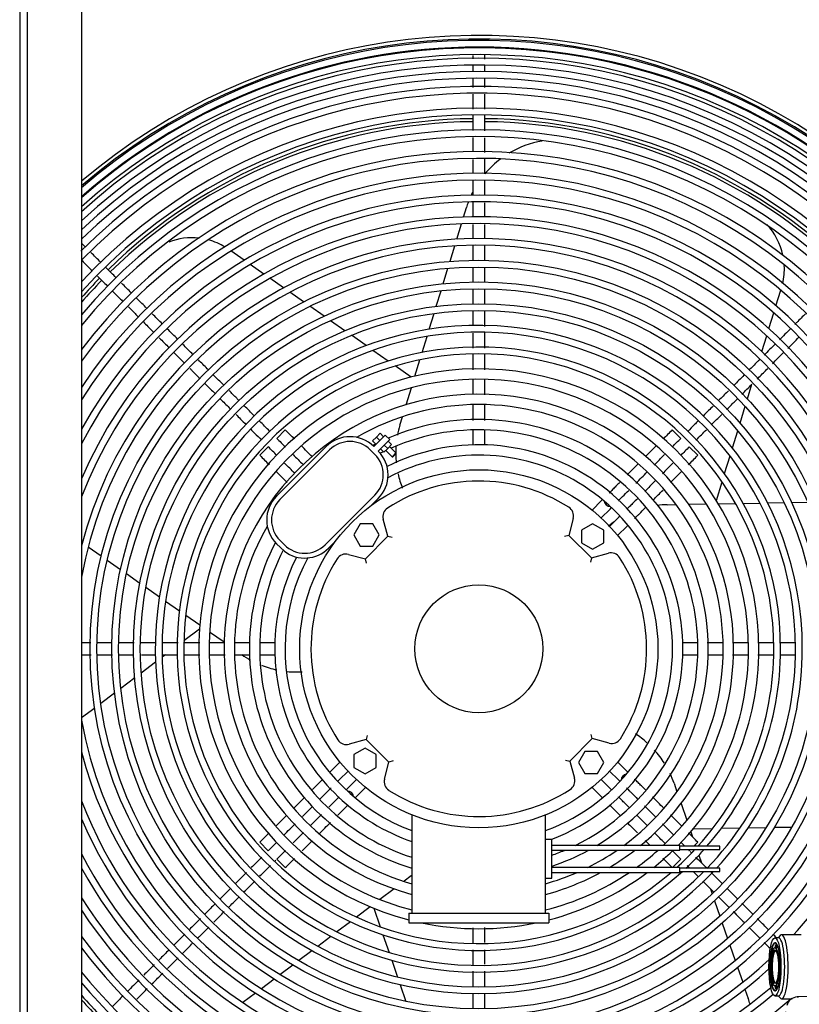
# Model space of a CAD drawing. Units: inches. Extents: x 158 to 364, y 68 to 176.
# Drawn here: x 225 to 237, y 103 to 119 of the extents above; entities that cross this region are included whole.
import ezdxf

# ---------------------------------------------------------------- set-up
doc = ezdxf.new("R2010")
doc.units = ezdxf.units.IN
doc.header["$MEASUREMENT"] = 0
for name, color, linetype in [('0251098000', 7, 'Continuous'), ('0712379', 7, 'Continuous'), ('0712381', 7, 'Continuous'), ('0712386', 7, 'Continuous'), ('1H28903001', 7, 'Continuous'), ('1H76271001_01', 7, 'Continuous'), ('1H76271001_05', 7, 'Continuous'), ('3000038', 7, 'Continuous')]:
    doc.layers.add(name, color=color, linetype=linetype)

msp = doc.modelspace()

# ---------------------------------------------------------------- linework, layer by layer
at = {"layer": '0251098000', "color": 7, "linetype": 'Continuous'}
for p, q in [((232.138, 115.653), (232.184, 115.803)), ((232.033, 115.308), (232.106, 115.546)), ((228.707, 114.976), (228.498, 115.122)), ((231.927, 114.961), (232, 115.2)), ((229.013, 114.761), (228.802, 114.909)), ((231.82, 114.61), (231.893, 114.852)), ((229.322, 114.545), (229.109, 114.694)), ((231.711, 114.256), (231.786, 114.5)), ((237.024, 114.265), (237.099, 114.509)), ((229.636, 114.325), (229.42, 114.477)), ((229.955, 114.102), (229.735, 114.256)), ((230.28, 113.874), (230.055, 114.031)), ((231.602, 113.898), (231.677, 114.145)), ((236.915, 113.908), (236.99, 114.154)), ((230.613, 113.641), (230.383, 113.802)), ((231.49, 113.534), (231.567, 113.785)), ((236.804, 113.546), (236.88, 113.796)), ((230.958, 113.399), (230.719, 113.566)), ((231.377, 113.162), (231.455, 113.419)), ((236.765, 113.418), (236.77, 113.433)), ((231.317, 113.148), (231.068, 113.322)), ((231.24, 112.716), (231.322, 112.982)), ((236.579, 112.808), (236.648, 113.035)), ((236.462, 112.428), (236.543, 112.691)), ((231.142, 112.395), (231.183, 112.528)), ((236.343, 112.039), (236.426, 112.308)), ((236.22, 111.637), (236.306, 111.915)), ((236.092, 111.217), (236.181, 111.508)), ((235.322, 111.151), (235.462, 111.154)), ((235.658, 111.157), (235.935, 111.162)), ((236.124, 111.165), (236.392, 111.17)), ((236.513, 111.172), (236.775, 111.177)), ((236.894, 111.179), (237.152, 111.183)), ((237.268, 111.185), (237.524, 111.19)), ((226.172, 110.551), (226.161, 110.559)), ((226.47, 110.343), (226.265, 110.486)), ((226.77, 110.133), (226.563, 110.278)), ((227.073, 109.92), (226.864, 110.067)), ((227.38, 109.705), (227.169, 109.854)), ((227.692, 109.487), (227.477, 109.638)), ((228.011, 109.264), (227.791, 109.418)), ((228.006, 109.203), (227.763, 109.02)), ((228.393, 108.997), (228.165, 109.156)), ((227.474, 108.802), (227.423, 108.764)), ((227.32, 108.686), (227.095, 108.517)), ((226.995, 108.441), (226.776, 108.276)), ((226.677, 108.202), (226.463, 108.04)), ((226.367, 107.968), (226.161, 107.813)), ((235.431, 106.791), (235.476, 106.659)), ((235.54, 106.474), (235.631, 106.212)), ((235.692, 106.033), (235.72, 105.951)), ((235.732, 106.08), (236.036, 106.085)), ((236.171, 106.087), (236.461, 106.092)), ((236.591, 106.095), (236.872, 106.1)), ((236.998, 106.102), (237.272, 106.106)), ((235.762, 105.829), (235.771, 105.805)), ((235.819, 105.666), (235.86, 105.546)), ((231.318, 105.341), (231.207, 105.257)), ((231.05, 105.139), (230.828, 104.972)), ((236, 105.14), (236.027, 105.061)), ((236.065, 104.951), (236.148, 104.71)), ((230.678, 104.858), (230.463, 104.697)), ((230.734, 104.835), (230.833, 104.547)), ((230.367, 104.624), (230.157, 104.466)), ((236.185, 104.601), (236.267, 104.362)), ((230.063, 104.395), (229.857, 104.239)), ((230.877, 104.42), (230.972, 104.145)), ((229.764, 104.169), (229.56, 104.016)), ((236.305, 104.255), (236.386, 104.018)), ((231.014, 104.022), (231.106, 103.756)), ((229.468, 103.947), (229.266, 103.795)), ((236.423, 103.911), (236.504, 103.676)), ((229.175, 103.726), (228.976, 103.575)), ((231.146, 103.637), (231.236, 103.378)), ((236.54, 103.57), (236.591, 103.422)), ((228.885, 103.507), (228.687, 103.358))]:
    msp.add_line(p, q, dxfattribs=at)
for centre, radius, start, end in [((233.618, 115.364), 1.5, 99.6632, 120.9592), ((233.618, 115.364), 1.5, 126.7258, 139.9545), ((233.618, 115.364), 1.5, 153.0861, 155.1267), ((233.618, 115.364), 1.5, 159.766, 163), ((236.156, 114.846), 1, 12.1028, 43.5877), ((227.886, 114.329), 1, 83.4858, 111.1719), ((227.886, 114.329), 1, 58.7816, 74.713), ((236.156, 114.846), 1, 346.428, 2.7876), ((232.577, 111.957), 1.5, 163, 169.217), ((232.577, 111.957), 1.5, 176.0203, 185.7811), ((232.577, 111.957), 1.5, 192.4734, 201.3258), ((235.349, 109.651), 1.5, 91, 97.0835), ((235.349, 109.651), 1.5, 124.7035, 129.1378), ((229.528, 110.033), 1.5, 235, 241.245), ((229.528, 110.033), 1.5, 248.409, 257.9996), ((229.528, 110.033), 1.5, 264.4539, 273.1656), ((234.013, 106.303), 1.5, 48.4956, 57.2006), ((234.013, 106.303), 1.5, 32.4013, 42.0551), ((234.013, 106.303), 1.5, 19, 25.2315), ((230.415, 106.539), 1.5, 307, 307.6555), ((235.173, 102.934), 1.5, 15.4401, 19)]:
    msp.add_arc(centre, radius, start, end, dxfattribs=at)
at = {"layer": '0712379', "color": 7, "linetype": 'Continuous'}
for p, q in [((225.317, 90.067), (225.317, 127.162)), ((226.161, 127.162), (226.161, 90.067))]:
    msp.add_line(p, q, dxfattribs=at)
at = {"layer": '0712381', "color": 7, "linetype": 'Continuous'}
msp.add_line((225.194, 127.162), (225.194, 89.998), dxfattribs=at)
at = {"layer": '0712386', "color": 7, "linetype": 'Continuous'}
for radius, start, end in [(8.296, 90.6544, 134.3565), (8.249, 90.658, 134.3511), (8.296, 45.652, 89.354), (8.249, 45.6557, 89.3511), (8.296, 135.6569, 138.5227), (8.249, 135.6579, 138.8949), (8.249, 221.1051, 224.3442), (8.296, 221.4773, 224.3502)]:
    msp.add_arc((232.377, 108.897), radius, start, end, dxfattribs=at)
at = {"layer": '1H28903001', "color": 7, "linetype": 'Continuous'}
for p, q in [((229.216, 112.189), (229.349, 112.322)), ((232.282, 112.322), (232.282, 112.088)), ((232.47, 112.088), (232.47, 112.322)), ((235.403, 112.322), (235.536, 112.189)), ((228.95, 111.924), (229.083, 112.057)), ((235.669, 112.057), (235.802, 111.924)), ((234.297, 111.216), (234.148, 111.067)), ((234.311, 111.23), (234.297, 111.216)), ((234.43, 111.083), (234.452, 111.105)), ((234.29, 110.943), (234.43, 111.083)), ((234.563, 110.95), (234.423, 110.81)), ((234.585, 110.972), (234.563, 110.95)), ((234.547, 110.668), (234.696, 110.817)), ((234.696, 110.817), (234.71, 110.831)), ((229.185, 108.99), (228.951, 108.99)), ((235.802, 108.99), (235.568, 108.99)), ((228.951, 108.802), (229.185, 108.802)), ((235.568, 108.802), (235.802, 108.802)), ((230.206, 107.125), (230.057, 106.976)), ((234.696, 106.976), (234.547, 107.125)), ((230.057, 106.976), (230.043, 106.962)), ((230.19, 106.843), (230.33, 106.983)), ((234.423, 106.983), (234.563, 106.843)), ((234.71, 106.962), (234.696, 106.976)), ((230.168, 106.821), (230.19, 106.843)), ((230.463, 106.85), (230.323, 106.71)), ((234.43, 106.71), (234.29, 106.85)), ((234.563, 106.843), (234.585, 106.821)), ((230.323, 106.71), (230.301, 106.688)), ((230.456, 106.577), (230.604, 106.726)), ((234.148, 106.726), (234.297, 106.577)), ((234.452, 106.688), (234.43, 106.71)), ((230.442, 106.563), (230.456, 106.577)), ((234.297, 106.577), (234.311, 106.563)), ((229.083, 105.736), (228.95, 105.869)), ((235.802, 105.869), (235.738, 105.805)), ((235.688, 105.755), (235.669, 105.736)), ((229.349, 105.471), (229.216, 105.603)), ((235.536, 105.603), (235.407, 105.474))]:
    msp.add_line(p, q, dxfattribs=at)
for radius in [6.081, 5.975, 5.741, 5.635, 5.401, 5.295]:
    msp.add_circle((232.376, 108.896), radius, dxfattribs=at)
for centre, radius, start, end in [((232.376, 108.896), 9.6, 3.228, 130.3454), ((232.376, 108.896), 9.544, 3.2469, 130.6316), ((232.376, 108.896), 9.523, 3.2542, 130.7417), ((232.376, 108.896), 9.417, 89.9807, 131.2996), ((232.376, 108.896), 9.405, 3.295, 131.3622), ((232.376, 108.896), 9.299, 3.3326, 131.9398), ((232.376, 108.896), 9.417, 44.9796, 89.9807), ((232.376, 108.896), 9.242, 3.2538, 132.2609), ((232.376, 108.896), 9.136, 0, 132.868), ((232.376, 108.896), 9.034, 0, 133.4714), ((232.376, 108.896), 8.928, 0, 134.1199), ((232.376, 108.896), 8.801, 0, 135), ((232.376, 108.896), 8.695, 0, 135.6184), ((232.376, 108.896), 8.461, 0, 137.2688), ((232.376, 108.896), 8.355, 0, 138.0616), ((232.376, 108.896), 8.121, 0, 139.9335), ((232.376, 108.896), 8.015, 0, 140.843), ((232.376, 108.896), 7.781, 0, 143.0098), ((232.376, 108.896), 7.675, 0, 144.0735), ((232.376, 108.896), 7.441, 0, 146.6403), ((232.376, 108.896), 7.335, 0, 147.9198), ((232.376, 108.896), 7.101, 0, 151.0718), ((232.376, 108.896), 6.995, 0, 152.6841), ((232.376, 108.896), 6.761, 0, 156.8153), ((232.376, 108.896), 6.655, 0, 159.0483), ((232.376, 108.896), 6.421, 0, 165.4469), ((232.376, 108.896), 6.315, 0, 169.7892), ((232.376, 108.896), 5.061, 0, 316.469), ((232.376, 108.896), 4.955, 0, 315.293), ((232.376, 108.896), 4.721, 0, 312.409), ((232.376, 108.896), 4.615, 0, 310.6833), ((232.376, 108.896), 4.381, 0, 255.5247), ((232.376, 108.896), 4.219, 0, 255.658), ((232.376, 108.896), 3.985, 0, 254.7961), ((232.376, 108.896), 3.823, 0, 120.0691), ((232.376, 108.896), 3.589, 0, 113.2828), ((232.376, 108.896), 3.427, 0, 113.5683), ((232.376, 108.896), 3.589, 116.7446, 117.5803), ((232.376, 108.896), 3.193, 0, 116.7225), ((232.376, 108.896), 3.427, 115.8489, 116.753), ((232.376, 108.896), 3.031, 0, 117.9687), ((234.431, 111.217), 0.094, 185.9785, 270.976), ((232.376, 108.896), 3.823, 149.9309, 254.1353), ((232.376, 108.896), 3.589, 152.4197, 253.0708), ((232.376, 108.896), 3.427, 153.2127, 252.2445), ((232.376, 108.896), 3.193, 153.2775, 250.8948), ((232.376, 108.896), 3.031, 152.0313, 249.8305), ((232.376, 108.896), 6.315, 190.2108, 0), ((232.376, 108.896), 3.031, 290.1695, 0), ((232.376, 108.896), 3.193, 290.7189, 0), ((232.376, 108.896), 3.427, 296.1078, 0), ((232.376, 108.896), 3.589, 300.9702, 0), ((232.376, 108.896), 3.823, 306.3943, 0), ((232.376, 108.896), 3.985, 309.4455, 0), ((232.376, 108.896), 4.219, 313.164, 0), ((232.376, 108.896), 4.381, 315.3779, 0), ((232.376, 108.896), 4.615, 317.9462, 0), ((232.376, 108.896), 4.721, 319.0964, 0), ((232.376, 108.896), 4.955, 316.0871, 0), ((232.376, 108.896), 5.061, 317.2414, 0), ((232.376, 108.896), 6.421, 194.5531, 334.8853), ((234.697, 106.842), 0.094, 95.9785, 180.976), ((230.321, 106.576), 0.094, 5.9785, 90.976), ((232.376, 108.896), 6.655, 200.9517, 313.0341), ((232.376, 108.896), 6.761, 203.1847, 312.1701), ((232.376, 108.896), 3.427, 289.52, 292.9835), ((232.376, 108.896), 3.589, 288.6057, 298.4705), ((232.376, 108.896), 3.823, 296.476, 304.3855), ((232.376, 108.896), 3.985, 300.8255, 307.6546), ((232.376, 108.896), 4.219, 305.7961, 311.6001), ((232.376, 108.896), 4.381, 308.6376, 313.7628), ((232.376, 108.896), 4.615, 312.1402, 317.1083), ((232.376, 108.896), 4.721, 313.2973, 318.2922), ((232.376, 108.896), 6.995, 207.3159, 310.7545), ((232.376, 108.896), 6.655, 317.7078, 330.8823), ((232.376, 108.896), 7.101, 208.9282, 310.4081), ((232.376, 108.896), 3.823, 285.8647, 293.7339), ((232.376, 108.896), 3.985, 285.2039, 298.5728), ((232.376, 108.896), 4.219, 284.342, 303.9524), ((232.376, 108.896), 4.381, 284.4753, 306.9816), ((232.376, 108.896), 7.335, 212.0802, 311.7038), ((232.376, 108.896), 7.441, 213.3597, 310.2395), ((232.376, 108.896), 4.381, 258.2053, 281.7947), ((232.376, 108.896), 7.675, 215.9265, 308.7769), ((232.376, 108.896), 7.781, 216.9902, 308.1525), ((232.376, 108.896), 8.015, 219.157, 306.85), ((232.376, 108.896), 8.121, 220.0665, 306.2915)]:
    msp.add_arc(centre, radius, start, end, dxfattribs=at)
for points, knots in [([(232.283, 118.181), (232.283, 118.177), (232.283, 118.162), (232.282, 118.145), (232.282, 118.131)], [0.552312129, 0.552312129, 0.552312129, 0.552312129, 0.554332803, 0.559725687, 0.559725687, 0.559725687, 0.559725687]), ([(232.47, 118.122), (232.47, 118.123), (232.47, 118.147), (232.47, 118.169), (232.47, 118.187)], [0.439493014, 0.439493014, 0.439493014, 0.439493014, 0.440047045, 0.449284488, 0.449284488, 0.449284488, 0.449284488]), ([(232.282, 118.021), (232.282, 118.013), (232.282, 117.983), (232.282, 117.95), (232.282, 117.924)], [0.572425314, 0.572425314, 0.572425314, 0.572425314, 0.574689349, 0.581598239, 0.581598239, 0.581598239, 0.581598239]), ([(232.47, 117.933), (232.47, 117.947), (232.47, 117.977), (232.47, 118.005), (232.47, 118.019)], [0.419206536, 0.419206536, 0.419206536, 0.419206536, 0.422951058, 0.427609391, 0.427609391, 0.427609391, 0.427609391]), ([(232.282, 117.82), (232.282, 117.817), (232.282, 117.772), (232.282, 117.726), (232.282, 117.682)], [0.59055183, 0.59055183, 0.59055183, 0.59055183, 0.59130749, 0.60145223, 0.60145223, 0.60145223, 0.60145223]), ([(232.47, 117.682), (232.47, 117.716), (232.47, 117.762), (232.47, 117.807), (232.47, 117.82)], [0.39859689, 0.39859689, 0.39859689, 0.39859689, 0.40634514, 0.40943951, 0.40943951, 0.40943951, 0.40943951]), ([(232.47, 117.34), (232.47, 117.342), (232.47, 117.42), (232.47, 117.499), (232.47, 117.575), (232.47, 117.576)], [0.37284536, 0.37284536, 0.37284536, 0.37284536, 0.3733371, 0.39032011, 0.39056873, 0.39056873, 0.39056873, 0.39056873]), ([(232.282, 117.244), (232.282, 117.17), (232.282, 117.091), (232.282, 117.012), (232.282, 117.008)], [0.63437502, 0.63437502, 0.63437502, 0.63437502, 0.65106245, 0.65211277, 0.65211277, 0.65211277, 0.65211277]), ([(232.47, 117.002), (232.47, 117.042), (232.47, 117.124), (232.47, 117.206), (232.47, 117.247)], [0.3474378, 0.3474378, 0.3474378, 0.3474378, 0.35650416, 0.36585921, 0.36585921, 0.36585921, 0.36585921]), ([(232.282, 116.899), (232.282, 116.849), (232.282, 116.773), (232.282, 116.698), (232.282, 116.673)], [0.660311, 0.660311, 0.660311, 0.660311, 0.6715293, 0.67725246, 0.67725246, 0.67725246, 0.67725246]), ([(232.282, 116.555), (232.282, 116.506), (232.282, 116.433), (232.282, 116.36), (232.282, 116.336)], [0.68611807, 0.68611807, 0.68611807, 0.68611807, 0.69708195, 0.70252239, 0.70252239, 0.70252239, 0.70252239]), ([(232.282, 116.226), (232.282, 116.159), (232.282, 116.081), (232.282, 116.003), (232.282, 115.993)], [0.71077819, 0.71077819, 0.71077819, 0.71077819, 0.72587307, 0.72830272, 0.72830272, 0.72830272, 0.72830272]), ([(232.47, 115.99), (232.47, 116.028), (232.47, 116.106), (232.47, 116.185), (232.47, 116.224)], [0.27146546, 0.27146546, 0.27146546, 0.27146546, 0.28017107, 0.28907585, 0.28907585, 0.28907585, 0.28907585]), ([(232.282, 115.201), (232.282, 115.184), (232.282, 115.108), (232.282, 115.031), (232.282, 114.971)], [0.78771901, 0.78771901, 0.78771901, 0.78771901, 0.79144559, 0.80496703, 0.80496703, 0.80496703, 0.80496703]), ([(232.47, 114.97), (232.47, 114.98), (232.47, 115.059), (232.47, 115.139), (232.47, 115.209)], [0.19493907, 0.19493907, 0.19493907, 0.19493907, 0.1971529, 0.21289141, 0.21289141, 0.21289141, 0.21289141]), ([(226.464, 114.942), (226.411, 114.994), (226.359, 115.047), (226.306, 115.099), (226.306, 115.1)], [0.73979124, 0.73979124, 0.73979124, 0.73979124, 0.77259418, 0.77294214, 0.77294214, 0.77294214, 0.77294214]), ([(226.704, 114.702), (226.678, 114.728), (226.624, 114.782), (226.569, 114.836), (226.541, 114.865)], [0.68927531, 0.68927531, 0.68927531, 0.68927531, 0.70565936, 0.72357055, 0.72357055, 0.72357055, 0.72357055]), ([(226.412, 114.727), (226.463, 114.677), (226.516, 114.624), (226.569, 114.571), (226.572, 114.568)], [0.24856575, 0.24856575, 0.24856575, 0.24856575, 0.28176835, 0.28336621, 0.28336621, 0.28336621, 0.28336621]), ([(232.282, 114.516), (232.282, 114.452), (232.282, 114.379), (232.282, 114.305), (232.282, 114.295)], [0.83912485, 0.83912485, 0.83912485, 0.83912485, 0.85344875, 0.85574173, 0.85574173, 0.85574173, 0.85574173]), ([(232.47, 114.284), (232.47, 114.305), (232.47, 114.382), (232.47, 114.458), (232.47, 114.514)], [0.14346049, 0.14346049, 0.14346049, 0.14346049, 0.14818367, 0.16072771, 0.16072771, 0.16072771, 0.16072771]), ([(226.65, 114.49), (226.685, 114.454), (226.74, 114.4), (226.794, 114.346), (226.812, 114.328)], [0.30040334, 0.30040334, 0.30040334, 0.30040334, 0.32389607, 0.33590717, 0.33590717, 0.33590717, 0.33590717]), ([(226.894, 114.246), (226.929, 114.211), (226.982, 114.158), (227.034, 114.105), (227.053, 114.087)], [0.35376448, 0.35376448, 0.35376448, 0.35376448, 0.37649208, 0.38845541, 0.38845541, 0.38845541, 0.38845541]), ([(227.425, 113.981), (227.398, 114.007), (227.346, 114.06), (227.293, 114.113), (227.267, 114.139)], [0.53786274, 0.53786274, 0.53786274, 0.53786274, 0.5545667, 0.57106003, 0.57106003, 0.57106003, 0.57106003]), ([(232.282, 114.174), (232.282, 114.141), (232.282, 114.065), (232.282, 113.99), (232.282, 113.948)], [0.86479591, 0.86479591, 0.86479591, 0.86479591, 0.87229697, 0.88172403, 0.88172403, 0.88172403, 0.88172403]), ([(237.487, 114.14), (237.441, 114.094), (237.386, 114.039), (237.33, 113.983), (237.32, 113.973)], [0.70670835, 0.70670835, 0.70670835, 0.70670835, 0.72139583, 0.72471772, 0.72471772, 0.72471772, 0.72471772]), ([(227.129, 114.011), (227.175, 113.964), (227.23, 113.909), (227.285, 113.855), (227.293, 113.847)], [0.40503963, 0.40503963, 0.40503963, 0.40503963, 0.43575395, 0.44100189, 0.44100189, 0.44100189, 0.44100189]), ([(232.282, 113.837), (232.282, 113.813), (232.282, 113.735), (232.282, 113.657), (232.282, 113.603)], [0.89004889, 0.89004889, 0.89004889, 0.89004889, 0.89552089, 0.907699, 0.907699, 0.907699, 0.907699]), ([(232.47, 113.6), (232.47, 113.606), (232.47, 113.688), (232.47, 113.771), (232.47, 113.848)], [0.0921146, 0.0921146, 0.0921146, 0.0921146, 0.09341963, 0.1107502, 0.1107502, 0.1107502, 0.1107502]), ([(237.212, 113.6), (237.213, 113.6), (237.27, 113.657), (237.327, 113.714), (237.384, 113.771)], [0.24938653, 0.24938653, 0.24938653, 0.24938653, 0.24944633, 0.26790489, 0.26790489, 0.26790489, 0.26790489]), ([(228.144, 113.262), (228.139, 113.267), (228.087, 113.319), (228.035, 113.371), (227.989, 113.417)], [0.38670771, 0.38670771, 0.38670771, 0.38670771, 0.39024169, 0.41935357, 0.41935357, 0.41935357, 0.41935357]), ([(232.282, 113.504), (232.282, 113.462), (232.282, 113.381), (232.282, 113.299), (232.282, 113.26)], [0.91509089, 0.91509089, 0.91509089, 0.91509089, 0.92454604, 0.93334207, 0.93334207, 0.93334207, 0.93334207]), ([(232.47, 113.263), (232.47, 113.306), (232.47, 113.386), (232.47, 113.466), (232.47, 113.503)], [0.06683868, 0.06683868, 0.06683868, 0.06683868, 0.0764851, 0.08482993, 0.08482993, 0.08482993, 0.08482993]), ([(236.765, 113.418), (236.754, 113.407), (236.7, 113.353), (236.645, 113.299), (236.602, 113.255)], [0.78453879, 0.78453879, 0.78453879, 0.78453879, 0.78803933, 0.80214521, 0.80214521, 0.80214521, 0.80214521]), ([(227.857, 113.283), (227.867, 113.273), (227.919, 113.22), (227.972, 113.168), (228.015, 113.125)], [0.56408517, 0.56408517, 0.56408517, 0.56408517, 0.57072441, 0.59865365, 0.59865365, 0.59865365, 0.59865365]), ([(236.731, 113.118), (236.74, 113.127), (236.795, 113.182), (236.85, 113.237), (236.896, 113.283)], [0.19741876, 0.19741876, 0.19741876, 0.19741876, 0.20037295, 0.21525873, 0.21525873, 0.21525873, 0.21525873]), ([(232.282, 113.107), (232.282, 113.042), (232.282, 112.964), (232.282, 112.889), (232.282, 112.876)], [0.94470801, 0.94470801, 0.94470801, 0.94470801, 0.95937241, 0.96228201, 0.96228201, 0.96228201, 0.96228201]), ([(228.334, 112.805), (228.38, 112.76), (228.434, 112.706), (228.488, 112.652), (228.496, 112.644)], [0.66847211, 0.66847211, 0.66847211, 0.66847211, 0.69834789, 0.70376996, 0.70376996, 0.70376996, 0.70376996]), ([(228.628, 112.778), (228.615, 112.791), (228.562, 112.843), (228.51, 112.896), (228.471, 112.935)], [0.28504665, 0.28504665, 0.28504665, 0.28504665, 0.29331269, 0.31814638, 0.31814638, 0.31814638, 0.31814638]), ([(236.282, 112.935), (236.238, 112.891), (236.186, 112.839), (236.135, 112.788), (236.128, 112.781)], [0.83661457, 0.83661457, 0.83661457, 0.83661457, 0.85105516, 0.85328602, 0.85328602, 0.85328602, 0.85328602]), ([(236.253, 112.64), (236.267, 112.655), (236.322, 112.709), (236.376, 112.763), (236.416, 112.803)], [0.14585711, 0.14585711, 0.14585711, 0.14585711, 0.15060392, 0.16342711, 0.16342711, 0.16342711, 0.16342711]), ([(236.042, 112.695), (236.018, 112.671), (235.966, 112.619), (235.914, 112.568), (235.886, 112.539)], [0.86259214, 0.86259214, 0.86259214, 0.86259214, 0.87021123, 0.87934049, 0.87934049, 0.87934049, 0.87934049]), ([(228.578, 112.562), (228.601, 112.539), (228.654, 112.486), (228.707, 112.433), (228.737, 112.403)], [0.72159529, 0.72159529, 0.72159529, 0.72159529, 0.73714392, 0.75632215, 0.75632215, 0.75632215, 0.75632215]), ([(229.106, 112.3), (229.105, 112.3), (229.053, 112.353), (229, 112.406), (228.947, 112.459)], [0.18466573, 0.18466573, 0.18466573, 0.18466573, 0.18491351, 0.21801364, 0.21801364, 0.21801364, 0.21801364]), ([(235.801, 112.454), (235.785, 112.438), (235.733, 112.386), (235.681, 112.334), (235.645, 112.298)], [0.88852893, 0.88852893, 0.88852893, 0.88852893, 0.89381446, 0.90537759, 0.90537759, 0.90537759, 0.90537759]), ([(228.808, 112.331), (228.828, 112.312), (228.884, 112.255), (228.941, 112.199), (228.977, 112.163)], [0.77201858, 0.77201858, 0.77201858, 0.77201858, 0.78494662, 0.80894433, 0.80894433, 0.80894433, 0.80894433]), ([(235.773, 112.16), (235.776, 112.163), (235.83, 112.217), (235.885, 112.272), (235.937, 112.324)], [0.09412086, 0.09412086, 0.09412086, 0.09412086, 0.09494543, 0.11173837, 0.11173837, 0.11173837, 0.11173837]), ([(234.581, 111.5), (234.561, 111.48), (234.524, 111.443), (234.478, 111.397), (234.445, 111.364), (234.427, 111.346), (234.417, 111.336), (234.414, 111.333)], [0.34625997, 0.34625997, 0.34625997, 0.34625997, 0.37110914, 0.39307293, 0.40340197, 0.41313346, 0.41839356, 0.41839356, 0.41839356, 0.41839356]), ([(234.562, 111.215), (234.563, 111.216), (234.573, 111.226), (234.593, 111.247), (234.646, 111.3), (234.689, 111.342), (234.721, 111.375)], [0.58922743, 0.58922743, 0.58922743, 0.58922743, 0.59086443, 0.60289209, 0.61610932, 0.65740729, 0.65740729, 0.65740729, 0.65740729]), ([(234.862, 111.249), (234.836, 111.223), (234.791, 111.178), (234.737, 111.125), (234.707, 111.095), (234.696, 111.083), (234.692, 111.08)], [0.32331024, 0.32331024, 0.32331024, 0.32331024, 0.35518851, 0.3767002, 0.38751335, 0.39183369, 0.39183369, 0.39183369, 0.39183369]), ([(234.812, 110.934), (234.817, 110.938), (234.829, 110.951), (234.853, 110.975), (234.907, 111.028), (234.951, 111.072), (234.984, 111.105)], [0.60204449, 0.60204449, 0.60204449, 0.60204449, 0.60833945, 0.61960602, 0.63209259, 0.67242414, 0.67242414, 0.67242414, 0.67242414]), ([(226.306, 108.99), (226.295, 108.99), (226.247, 108.99), (226.199, 108.99), (226.161, 108.99)], [0.2010558, 0.2010558, 0.2010558, 0.2010558, 0.20357657, 0.21226361, 0.21226361, 0.21226361, 0.21226361]), ([(226.984, 108.99), (226.964, 108.99), (226.889, 108.99), (226.814, 108.99), (226.758, 108.99)], [0.14852564, 0.14852564, 0.14852564, 0.14852564, 0.15301181, 0.16604666, 0.16604666, 0.16604666, 0.16604666]), ([(227.673, 108.99), (227.667, 108.99), (227.589, 108.99), (227.511, 108.99), (227.439, 108.99)], [0.09511839, 0.09511839, 0.09511839, 0.09511839, 0.09646344, 0.11327308, 0.11327308, 0.11327308, 0.11327308]), ([(228.012, 108.99), (227.968, 108.99), (227.887, 108.99), (227.805, 108.99), (227.767, 108.99)], [0.06883988, 0.06883988, 0.06883988, 0.06883988, 0.07897715, 0.08785195, 0.08785195, 0.08785195, 0.08785195]), ([(236.58, 108.99), (236.517, 108.99), (236.438, 108.99), (236.36, 108.99), (236.343, 108.99)], [0.94437303, 0.94437303, 0.94437303, 0.94437303, 0.95870885, 0.96265266, 0.96265266, 0.96265266, 0.96265266]), ([(236.984, 108.99), (236.942, 108.99), (236.861, 108.99), (236.779, 108.99), (236.74, 108.99)], [0.91368748, 0.91368748, 0.91368748, 0.91368748, 0.92331367, 0.93224378, 0.93224378, 0.93224378, 0.93224378]), ([(237.317, 108.99), (237.293, 108.99), (237.214, 108.99), (237.135, 108.99), (237.08, 108.99)], [0.8882617, 0.8882617, 0.8882617, 0.8882617, 0.89381446, 0.90635531, 0.90635531, 0.90635531, 0.90635531]), ([(226.751, 108.802), (226.816, 108.802), (226.893, 108.802), (226.97, 108.802), (226.982, 108.802)], [0.8334117, 0.8334117, 0.8334117, 0.8334117, 0.84867379, 0.85130922, 0.85130922, 0.85130922, 0.85130922]), ([(227.097, 108.802), (227.131, 108.802), (227.205, 108.802), (227.28, 108.802), (227.32, 108.802)], [0.86023128, 0.86023128, 0.86023128, 0.86023128, 0.86813613, 0.87754958, 0.87754958, 0.87754958, 0.87754958]), ([(227.433, 108.802), (227.458, 108.802), (227.536, 108.802), (227.615, 108.802), (227.668, 108.802)], [0.88625759, 0.88625759, 0.88625759, 0.88625759, 0.89211674, 0.90452424, 0.90452424, 0.90452424, 0.90452424]), ([(227.777, 108.802), (227.816, 108.802), (227.894, 108.802), (227.973, 108.802), (228.012, 108.802)], [0.91294976, 0.91294976, 0.91294976, 0.91294976, 0.92208759, 0.9311119, 0.9311119, 0.9311119, 0.9311119]), ([(228.163, 108.802), (228.229, 108.802), (228.312, 108.802), (228.392, 108.802), (228.409, 108.802)], [0.94272718, 0.94272718, 0.94272718, 0.94272718, 0.95804867, 0.96200924, 0.96200924, 0.96200924, 0.96200924]), ([(236.742, 108.802), (236.785, 108.802), (236.863, 108.802), (236.941, 108.802), (236.975, 108.802)], [0.06786275, 0.06786275, 0.06786275, 0.06786275, 0.07773431, 0.08566141, 0.08566141, 0.08566141, 0.08566141]), ([(237.087, 108.802), (237.091, 108.802), (237.166, 108.802), (237.241, 108.802), (237.314, 108.802)], [0.09420788, 0.09420788, 0.09420788, 0.09420788, 0.09494543, 0.11146128, 0.11146128, 0.11146128, 0.11146128]), ([(229.937, 106.856), (229.933, 106.852), (229.922, 106.841), (229.899, 106.818), (229.847, 106.766), (229.805, 106.724), (229.773, 106.692)], [0.60375418, 0.60375418, 0.60375418, 0.60375418, 0.60833945, 0.61960602, 0.63209259, 0.6708857, 0.6708857, 0.6708857, 0.6708857]), ([(234.985, 106.687), (234.963, 106.708), (234.924, 106.747), (234.877, 106.794), (234.844, 106.827), (234.827, 106.845), (234.818, 106.854), (234.815, 106.856)], [0.34415032, 0.34415032, 0.34415032, 0.34415032, 0.37110914, 0.39307293, 0.40340197, 0.41313346, 0.4171166, 0.4171166, 0.4171166, 0.4171166]), ([(229.891, 106.544), (229.917, 106.57), (229.962, 106.615), (230.015, 106.668), (230.047, 106.7), (230.06, 106.713), (230.065, 106.718)], [0.32340637, 0.32340637, 0.32340637, 0.32340637, 0.35518851, 0.3767002, 0.38751335, 0.39406667, 0.39406667, 0.39406667, 0.39406667]), ([(234.687, 106.718), (234.691, 106.715), (234.703, 106.703), (234.726, 106.679), (234.782, 106.624), (234.827, 106.579), (234.861, 106.544)], [0.58580258, 0.58580258, 0.58580258, 0.58580258, 0.59086443, 0.60289209, 0.61610932, 0.66032393, 0.66032393, 0.66032393, 0.66032393]), ([(230.194, 106.581), (230.192, 106.579), (230.181, 106.568), (230.159, 106.546), (230.105, 106.492), (230.061, 106.449), (230.028, 106.415)], [0.58784471, 0.58784471, 0.58784471, 0.58784471, 0.59086443, 0.60289209, 0.61610932, 0.65864866, 0.65864866, 0.65864866, 0.65864866]), ([(234.726, 106.413), (234.701, 106.439), (234.658, 106.482), (234.602, 106.538), (234.572, 106.568), (234.559, 106.58)], [0.33786808, 0.33786808, 0.33786808, 0.33786808, 0.36990894, 0.39153191, 0.40798652, 0.40798652, 0.40798652, 0.40798652]), ([(230.173, 106.294), (230.192, 106.313), (230.229, 106.35), (230.274, 106.396), (230.307, 106.429), (230.323, 106.444), (230.33, 106.451), (230.331, 106.452)], [0.34655097, 0.34655097, 0.34655097, 0.34655097, 0.37110914, 0.39307293, 0.40340197, 0.41313346, 0.41434596, 0.41434596, 0.41434596, 0.41434596]), ([(234.421, 106.453), (234.423, 106.451), (234.433, 106.441), (234.454, 106.42), (234.507, 106.367), (234.549, 106.325), (234.58, 106.294)], [0.58895719, 0.58895719, 0.58895719, 0.58895719, 0.59210748, 0.60384098, 0.61684505, 0.65692999, 0.65692999, 0.65692999, 0.65692999]), ([(228.98, 105.633), (228.977, 105.63), (228.923, 105.576), (228.869, 105.522), (228.817, 105.471)], [0.09310004, 0.09310004, 0.09310004, 0.09310004, 0.09393947, 0.11040124, 0.11040124, 0.11040124, 0.11040124]), ([(235.946, 105.46), (235.925, 105.48), (235.867, 105.538), (235.809, 105.597), (235.771, 105.634)], [0.88546991, 0.88546991, 0.88546991, 0.88546991, 0.89211674, 0.90461377, 0.90461377, 0.90461377, 0.90461377]), ([(228.951, 105.339), (228.968, 105.355), (229.023, 105.41), (229.078, 105.465), (229.117, 105.504)], [0.88968042, 0.88968042, 0.88968042, 0.88968042, 0.89493951, 0.90737707, 0.90737707, 0.90737707, 0.90737707]), ([(235.636, 105.504), (235.64, 105.5), (235.654, 105.486), (235.669, 105.471), (235.679, 105.461)], [0.09511133, 0.09511133, 0.09511133, 0.09511133, 0.096463444, 0.09990719, 0.09990719, 0.09990719, 0.09990719]), ([(228.708, 105.095), (228.733, 105.12), (228.788, 105.175), (228.843, 105.23), (228.873, 105.261)], [0.86373741, 0.86373741, 0.86373741, 0.86373741, 0.87158636, 0.8813803, 0.8813803, 0.8813803, 0.8813803]), ([(236.185, 105.221), (236.158, 105.248), (236.099, 105.306), (236.041, 105.365), (236.009, 105.396)], [0.85929173, 0.85929173, 0.85929173, 0.85929173, 0.86813613, 0.87847421, 0.87847421, 0.87847421, 0.87847421]), ([(228.497, 105.151), (228.484, 105.137), (228.43, 105.083), (228.376, 105.029), (228.335, 104.989)], [0.1445655, 0.1445655, 0.1445655, 0.1445655, 0.14900825, 0.16185564, 0.16185564, 0.16185564, 0.16185564]), ([(236.424, 104.982), (236.376, 105.029), (236.322, 105.084), (236.267, 105.139), (236.26, 105.146)], [0.83307153, 0.83307153, 0.83307153, 0.83307153, 0.84867379, 0.85102939, 0.85102939, 0.85102939, 0.85102939]), ([(228.462, 104.849), (228.509, 104.896), (228.564, 104.952), (228.62, 105.007), (228.627, 105.015)], [0.83742704, 0.83742704, 0.83742704, 0.83742704, 0.85263325, 0.85511312, 0.85511312, 0.85511312, 0.85511312]), ([(236.121, 105.019), (236.135, 105.005), (236.191, 104.948), (236.247, 104.892), (236.289, 104.851)], [0.14831078, 0.14831078, 0.14831078, 0.14831078, 0.15301181, 0.16675418, 0.16675418, 0.16675418, 0.16675418]), ([(228.022, 104.675), (228.013, 104.666), (227.956, 104.609), (227.898, 104.551), (227.85, 104.503)], [0.19528316, 0.19528316, 0.19528316, 0.19528316, 0.19824997, 0.21363783, 0.21363783, 0.21363783, 0.21363783]), ([(236.907, 104.499), (236.893, 104.513), (236.835, 104.571), (236.777, 104.628), (236.733, 104.672)], [0.78016023, 0.78016023, 0.78016023, 0.78016023, 0.78465044, 0.79912612, 0.79912612, 0.79912612, 0.79912612]), ([(227.988, 104.376), (227.999, 104.386), (228.054, 104.441), (228.109, 104.496), (228.154, 104.541)], [0.7869202, 0.7869202, 0.7869202, 0.7869202, 0.79028508, 0.80457273, 0.80457273, 0.80457273, 0.80457273]), ([(232.282, 104.531), (232.282, 104.488), (232.282, 104.41), (232.282, 104.331), (232.282, 104.296)], [0.06888892, 0.06888892, 0.06888892, 0.06888892, 0.07897715, 0.08715577, 0.08715577, 0.08715577, 0.08715577]), ([(232.47, 104.299), (232.47, 104.338), (232.47, 104.415), (232.47, 104.494), (232.47, 104.533)], [0.91313354, 0.91313354, 0.91313354, 0.91313354, 0.92208759, 0.93114106, 0.93114106, 0.93114106, 0.93114106]), ([(236.608, 104.532), (236.614, 104.526), (236.668, 104.472), (236.722, 104.418), (236.77, 104.369)], [0.20166196, 0.20166196, 0.20166196, 0.20166196, 0.20357657, 0.2194823, 0.2194823, 0.2194823, 0.2194823]), ([(232.282, 104.185), (232.282, 104.182), (232.282, 104.103), (232.282, 104.025), (232.282, 103.949)], [0.09574122, 0.09574122, 0.09574122, 0.09574122, 0.09646344, 0.11401348, 0.11401348, 0.11401348, 0.11401348]), ([(232.47, 103.958), (232.47, 103.981), (232.47, 104.056), (232.47, 104.131), (232.47, 104.182)], [0.88662356, 0.88662356, 0.88662356, 0.88662356, 0.89211674, 0.90401598, 0.90401598, 0.90401598, 0.90401598]), ([(227.299, 103.953), (227.27, 103.924), (227.215, 103.868), (227.16, 103.813), (227.134, 103.787)], [0.2724199, 0.2724199, 0.2724199, 0.2724199, 0.2817301, 0.2901314, 0.2901314, 0.2901314, 0.2901314]), ([(227.268, 103.656), (227.313, 103.7), (227.368, 103.755), (227.423, 103.811), (227.434, 103.821)], [0.71007492, 0.71007492, 0.71007492, 0.71007492, 0.72434767, 0.72773521, 0.72773521, 0.72773521, 0.72773521]), ([(232.47, 103.612), (232.47, 103.648), (232.47, 103.728), (232.47, 103.808), (232.47, 103.853)], [0.85987096, 0.85987096, 0.85987096, 0.85987096, 0.86813613, 0.87850119, 0.87850119, 0.87850119, 0.87850119]), ([(227.024, 103.412), (227.06, 103.447), (227.115, 103.502), (227.17, 103.557), (227.19, 103.577)], [0.68401443, 0.68401443, 0.68401443, 0.68401443, 0.69539635, 0.70166433, 0.70166433, 0.70166433, 0.70166433]), ([(232.282, 103.506), (232.282, 103.486), (232.282, 103.408), (232.282, 103.331), (232.282, 103.273)], [0.14837808, 0.14837808, 0.14837808, 0.14837808, 0.15301181, 0.16644014, 0.16644014, 0.16644014, 0.16644014]), ([(232.47, 103.264), (232.47, 103.332), (232.47, 103.41), (232.47, 103.489), (232.47, 103.499)], [0.8328529, 0.8328529, 0.8328529, 0.8328529, 0.84867379, 0.85112701, 0.85112701, 0.85112701, 0.85112701])]:
    msp.add_open_spline(points, degree=3, knots=knots, dxfattribs=at)
for points in [[(232.282, 117.575), (232.282, 117.498), (232.282, 117.421), (232.282, 117.343)], [(232.47, 116.664), (232.47, 116.741), (232.47, 116.818), (232.47, 116.895)], [(232.47, 116.327), (232.47, 116.404), (232.47, 116.482), (232.47, 116.559)], [(232.282, 115.879), (232.282, 115.803), (232.282, 115.727), (232.282, 115.651)], [(232.47, 115.651), (232.47, 115.725), (232.47, 115.8), (232.47, 115.874)], [(232.282, 115.534), (232.282, 115.459), (232.282, 115.385), (232.282, 115.31)], [(232.47, 115.311), (232.47, 115.387), (232.47, 115.462), (232.47, 115.538)], [(226.222, 115.184), (226.201, 115.204), (226.181, 115.225), (226.161, 115.244)], [(226.169, 114.971), (226.222, 114.917), (226.277, 114.863), (226.331, 114.809)], [(232.282, 114.866), (232.282, 114.788), (232.282, 114.711), (232.282, 114.634)], [(232.47, 114.627), (232.47, 114.704), (232.47, 114.78), (232.47, 114.857)], [(226.944, 114.461), (226.892, 114.514), (226.839, 114.567), (226.787, 114.619)], [(227.185, 114.221), (227.131, 114.275), (227.077, 114.329), (227.023, 114.383)], [(232.47, 113.941), (232.47, 114.02), (232.47, 114.099), (232.47, 114.179)], [(227.665, 113.741), (227.612, 113.794), (227.559, 113.847), (227.505, 113.9)], [(237.252, 113.905), (237.194, 113.847), (237.136, 113.789), (237.078, 113.731)], [(227.376, 113.764), (227.428, 113.711), (227.481, 113.659), (227.534, 113.606)], [(227.905, 113.501), (227.851, 113.554), (227.798, 113.607), (227.745, 113.66)], [(237.012, 113.665), (236.955, 113.608), (236.897, 113.55), (236.839, 113.492)], [(227.605, 113.535), (227.661, 113.478), (227.718, 113.422), (227.774, 113.366)], [(236.971, 113.358), (237.027, 113.414), (237.083, 113.47), (237.139, 113.526)], [(228.385, 113.02), (228.331, 113.075), (228.276, 113.13), (228.221, 113.185)], [(232.47, 112.87), (232.47, 112.948), (232.47, 113.027), (232.47, 113.107)], [(236.524, 113.177), (236.471, 113.124), (236.418, 113.071), (236.365, 113.018)], [(228.092, 113.048), (228.146, 112.994), (228.201, 112.939), (228.255, 112.884)], [(236.492, 112.879), (236.544, 112.931), (236.596, 112.983), (236.648, 113.035)], [(228.867, 112.539), (228.813, 112.592), (228.76, 112.646), (228.706, 112.7)], [(232.282, 112.708), (232.282, 112.63), (232.282, 112.552), (232.282, 112.468)], [(232.47, 112.471), (232.47, 112.556), (232.47, 112.635), (232.47, 112.714)], [(236.013, 112.401), (236.068, 112.455), (236.122, 112.509), (236.176, 112.563)], [(229.216, 112.189), (229.262, 112.144), (229.307, 112.099), (229.35, 112.056)], [(229.493, 112.178), (229.446, 112.225), (229.398, 112.273), (229.349, 112.322)], [(235.403, 112.322), (235.354, 112.273), (235.306, 112.225), (235.259, 112.178)], [(235.406, 112.059), (235.448, 112.101), (235.492, 112.145), (235.536, 112.189)], [(229.218, 111.922), (229.174, 111.966), (229.129, 112.011), (229.083, 112.057)], [(229.772, 111.9), (229.715, 111.956), (229.658, 112.013), (229.6, 112.072)], [(235.152, 112.071), (235.095, 112.014), (235.04, 111.959), (234.985, 111.904)], [(235.669, 112.057), (235.622, 112.009), (235.576, 111.964), (235.532, 111.919)], [(228.95, 111.924), (229.001, 111.873), (229.049, 111.825), (229.097, 111.777)], [(229.47, 111.936), (229.523, 111.883), (229.575, 111.831), (229.626, 111.779)], [(235.119, 111.772), (235.173, 111.826), (235.227, 111.88), (235.283, 111.936)], [(235.655, 111.777), (235.703, 111.825), (235.752, 111.873), (235.802, 111.924)], [(229.498, 111.642), (229.446, 111.694), (229.393, 111.747), (229.339, 111.801)], [(234.864, 111.783), (234.809, 111.728), (234.754, 111.673), (234.698, 111.617)], [(235.413, 111.801), (235.357, 111.745), (235.302, 111.69), (235.248, 111.635)], [(229.209, 111.665), (229.266, 111.608), (229.322, 111.552), (229.377, 111.497)], [(234.835, 111.488), (234.894, 111.547), (234.953, 111.606), (235.012, 111.665)], [(235.377, 111.498), (235.432, 111.553), (235.487, 111.609), (235.544, 111.666)], [(235.136, 111.523), (235.081, 111.469), (235.027, 111.414), (234.972, 111.359)], [(235.103, 111.224), (235.155, 111.277), (235.207, 111.329), (235.26, 111.381)], [(226.638, 108.99), (226.563, 108.99), (226.487, 108.99), (226.412, 108.99)], [(227.33, 108.99), (227.249, 108.99), (227.169, 108.99), (227.088, 108.99)], [(228.401, 108.99), (228.326, 108.99), (228.25, 108.99), (228.173, 108.99)], [(228.793, 108.99), (228.715, 108.99), (228.642, 108.99), (228.569, 108.99)], [(236.188, 108.99), (236.11, 108.99), (236.031, 108.99), (235.948, 108.99)], [(226.161, 108.802), (226.212, 108.802), (226.262, 108.802), (226.312, 108.802)], [(226.418, 108.802), (226.495, 108.802), (226.572, 108.802), (226.648, 108.802)], [(228.571, 108.802), (228.645, 108.802), (228.72, 108.802), (228.799, 108.802)], [(235.955, 108.802), (236.034, 108.802), (236.108, 108.802), (236.181, 108.802)], [(236.347, 108.802), (236.427, 108.802), (236.509, 108.802), (236.59, 108.802)], [(229.657, 106.576), (229.601, 106.52), (229.545, 106.464), (229.489, 106.408)], [(235.269, 106.402), (235.211, 106.46), (235.154, 106.518), (235.095, 106.577)], [(229.619, 106.272), (229.671, 106.324), (229.722, 106.375), (229.774, 106.427)], [(234.969, 106.437), (235.027, 106.379), (235.085, 106.321), (235.143, 106.263)], [(229.373, 106.292), (229.318, 106.237), (229.263, 106.182), (229.207, 106.126)], [(229.915, 106.302), (229.859, 106.247), (229.804, 106.192), (229.749, 106.136)], [(229.881, 106.002), (229.939, 106.061), (229.998, 106.119), (230.058, 106.179)], [(234.7, 106.174), (234.754, 106.12), (234.807, 106.066), (234.861, 106.013)], [(235.007, 106.133), (234.952, 106.188), (234.898, 106.242), (234.842, 106.297)], [(235.546, 106.126), (235.488, 106.184), (235.431, 106.241), (235.375, 106.297)], [(229.33, 105.984), (229.39, 106.043), (229.447, 106.1), (229.504, 106.158)], [(229.636, 106.023), (229.582, 105.969), (229.527, 105.914), (229.471, 105.858)], [(235.251, 106.155), (235.308, 106.098), (235.366, 106.04), (235.425, 105.981)], [(229.097, 106.016), (229.049, 105.968), (229, 105.919), (228.95, 105.869)], [(229.083, 105.736), (229.13, 105.783), (229.175, 105.828), (229.219, 105.872)], [(229.611, 105.732), (229.664, 105.785), (229.716, 105.837), (229.768, 105.889)], [(234.978, 105.896), (235.003, 105.87), (235.029, 105.845), (235.055, 105.819)], [(235.287, 105.853), (235.232, 105.907), (235.179, 105.961), (235.126, 106.014)], [(235.537, 105.869), (235.558, 105.848), (235.579, 105.827), (235.6, 105.805)], [(235.802, 105.869), (235.752, 105.919), (235.704, 105.967), (235.657, 106.015)], [(229.35, 105.737), (229.306, 105.693), (229.262, 105.649), (229.216, 105.603)], [(235.536, 105.603), (235.489, 105.651), (235.443, 105.697), (235.398, 105.742)], [(235.65, 105.755), (235.657, 105.749), (235.663, 105.743), (235.669, 105.736)], [(235.701, 105.704), (235.696, 105.71), (235.69, 105.715), (235.685, 105.721)], [(229.184, 105.571), (229.189, 105.577), (229.195, 105.582), (229.201, 105.588)], [(229.349, 105.471), (229.399, 105.521), (229.448, 105.569), (229.495, 105.616)], [(235.257, 105.617), (235.304, 105.569), (235.353, 105.521), (235.403, 105.471)], [(235.729, 105.411), (235.755, 105.384), (235.782, 105.358), (235.808, 105.332)], [(228.744, 105.397), (228.685, 105.338), (228.626, 105.279), (228.568, 105.221)], [(235.881, 105.259), (235.937, 105.203), (235.993, 105.147), (236.049, 105.091)], [(228.257, 104.91), (228.204, 104.857), (228.15, 104.804), (228.097, 104.75)], [(236.663, 104.742), (236.606, 104.8), (236.548, 104.857), (236.491, 104.915)], [(228.229, 104.617), (228.285, 104.672), (228.34, 104.727), (228.395, 104.782)], [(236.357, 104.783), (236.415, 104.725), (236.472, 104.668), (236.53, 104.61)], [(227.779, 104.432), (227.723, 104.376), (227.667, 104.32), (227.611, 104.264)], [(237.034, 104.372), (237.014, 104.391), (236.995, 104.411), (236.976, 104.43)], [(227.532, 104.185), (227.48, 104.133), (227.428, 104.081), (227.376, 104.029)], [(227.739, 104.127), (227.794, 104.182), (227.85, 104.237), (227.905, 104.292)], [(236.838, 104.301), (236.871, 104.269), (236.904, 104.236), (236.937, 104.203)], [(227.506, 103.893), (227.561, 103.948), (227.616, 104.003), (227.671, 104.058)], [(227.06, 103.713), (227.002, 103.655), (226.943, 103.596), (226.885, 103.538)], [(232.282, 103.852), (232.282, 103.769), (232.282, 103.687), (232.282, 103.605)], [(226.814, 103.467), (226.76, 103.413), (226.705, 103.358), (226.651, 103.304)]]:
    msp.add_open_spline(points, degree=3, dxfattribs=at)
at = {"layer": '1H76271001_01', "color": 7, "linetype": 'Continuous'}
msp.add_line((238.579, 103.48), (237.371, 103.449), dxfattribs=at)
msp.add_arc((237.371, 103.262), 0.185, 94.1776, 164.4902, dxfattribs=at)
msp.add_ellipse((237.402, 103.449), major_axis=(0.0458, 0.0005), ratio=0.018634, start_param=2.210813, end_param=4.149949, dxfattribs=at)
at = {"layer": '1H76271001_05', "color": 7, "linetype": 'Continuous'}
for p, q in [((237.067, 104.372), (237.009, 104.372)), ((237.09, 104.407), (237.057, 104.372)), ((237.417, 104.418), (237.112, 104.418)), ((236.999, 104.216), (236.996, 104.213)), ((237.053, 104.223), (237.013, 104.223)), ((236.996, 103.626), (236.999, 103.622)), ((237.013, 103.615), (237.053, 103.615)), ((237.009, 103.466), (237.067, 103.466)), ((237.057, 103.466), (237.09, 103.432)), ((237.112, 103.42), (237.276, 103.42))]:
    msp.add_line(p, q, dxfattribs=at)
for major_axis in [(0, -0.453), (0, -0.379), (0, -0.3), (0, -0.263)]:
    msp.add_ellipse((237.009, 103.919), major_axis=major_axis, ratio=0.207912, dxfattribs=at)
for centre, major_axis, start_param, end_param in [((237.067, 103.919), (0, -0.453), 0, 3.141593), ((237.112, 103.919), (0, -0.499), 0, 3.355783), ((237.013, 103.919), (0, 0.375), 0, 3.331674), ((237.019, 103.919), (0, -0.253), 3.016097, 6.283185), ((237.013, 103.919), (0, -0.304), 0, 3.355783), ((237.053, 103.919), (0, 0.375), 0.268646, 0.630146), ((237.013, 103.919), (0, 0.375), 6.093106, 6.283185), ((237.063, 103.919), (0, 0.365), 0.305662, 0.586498), ((237.063, 103.919), (0, -0.314), 3.278538, 3.392643), ((237.053, 103.919), (0, -0.304), 3.097393, 3.141593), ((237.013, 103.919), (0, -0.304), 6.068995, 6.283185), ((237.053, 103.919), (0, 0.375), -3.771739, -3.410239), ((237.019, 103.919), (0, -0.253), 0, 0.125496), ((237.063, 103.919), (0, 0.365), -3.72809, -3.447255), ((237.063, 103.919), (0, -0.314), -0.25105, -0.136945), ((237.053, 103.919), (0, -0.304), 0, 0.044199), ((237.112, 103.919), (0, -0.499), 6.068995, 6.283185)]:
    msp.add_ellipse(centre, major_axis=major_axis, ratio=0.207912, start_param=start_param, end_param=end_param, dxfattribs=at)
at = {"layer": '3000038', "color": 7, "linetype": 'Continuous'}
for p, q in [((230.714, 112.149), (230.774, 112.208)), ((230.774, 112.208), (230.834, 112.268)), ((230.774, 112.208), (230.827, 112.155)), ((230.834, 112.268), (230.887, 112.215)), ((230.85, 112.179), (230.911, 112.24)), ((230.911, 112.24), (230.982, 112.169)), ((229.99, 112.061), (229.212, 111.283)), ((230.714, 112.149), (230.767, 112.096)), ((230.85, 112.179), (230.732, 112.061)), ((230.803, 111.99), (230.921, 112.108)), ((230.951, 112.032), (230.891, 111.972)), ((230.951, 112.032), (230.898, 112.085)), ((230.982, 112.169), (230.921, 112.108)), ((231.01, 112.091), (230.951, 112.032)), ((231.01, 112.091), (230.957, 112.144)), ((231.08, 111.963), (230.981, 112.062)), ((229.265, 111.23), (230.043, 112.008)), ((230.679, 112.008), (230.75, 111.937)), ((230.891, 111.972), (230.838, 112.025)), ((230.92, 112.001), (231.019, 111.902)), ((231.019, 111.902), (231.08, 111.963)), ((231.019, 111.902), (231.033, 111.902)), ((231.08, 111.949), (231.033, 111.902)), ((231.08, 111.949), (231.08, 111.963)), ((230.75, 111.301), (229.972, 110.523)), ((230.688, 111.133), (230.803, 111.248)), ((230.519, 110.85), (230.419, 110.677)), ((230.719, 110.85), (230.519, 110.85)), ((230.819, 110.677), (230.719, 110.85)), ((230.954, 110.658), (230.882, 110.923)), ((233.852, 110.937), (233.782, 110.671)), ((234.157, 110.854), (233.983, 110.754)), ((234.33, 110.754), (234.157, 110.854)), ((230.419, 110.677), (230.519, 110.504)), ((230.602, 110.303), (230.954, 110.658)), ((230.719, 110.504), (230.819, 110.677)), ((230.954, 110.658), (231.019, 110.641)), ((233.782, 110.671), (233.718, 110.653)), ((233.782, 110.671), (234.138, 110.319)), ((233.983, 110.754), (233.983, 110.554)), ((234.33, 110.554), (234.33, 110.754)), ((229.212, 110.54), (229.335, 110.424)), ((229.336, 110.523), (229.265, 110.594)), ((230.025, 110.47), (230.14, 110.584)), ((230.519, 110.504), (230.719, 110.504)), ((233.983, 110.554), (234.157, 110.454)), ((234.157, 110.454), (234.33, 110.554)), ((230.336, 110.373), (230.602, 110.303)), ((234.138, 110.319), (234.403, 110.391)), ((230.62, 110.238), (230.602, 110.303)), ((234.138, 110.319), (234.121, 110.254)), ((230.615, 107.474), (230.35, 107.402)), ((230.632, 107.539), (230.615, 107.474)), ((230.97, 107.122), (230.615, 107.474)), ((234.15, 107.49), (233.798, 107.135)), ((234.15, 107.49), (234.133, 107.555)), ((234.416, 107.42), (234.15, 107.49)), ((230.596, 107.339), (230.423, 107.239)), ((230.769, 107.239), (230.596, 107.339)), ((234.033, 107.289), (233.933, 107.116)), ((234.233, 107.289), (234.033, 107.289)), ((234.333, 107.116), (234.233, 107.289)), ((230.423, 107.239), (230.423, 107.039)), ((230.769, 107.039), (230.769, 107.239)), ((230.9, 106.856), (230.97, 107.122)), ((231.035, 107.14), (230.97, 107.122)), ((233.734, 107.152), (233.798, 107.135)), ((233.798, 107.135), (233.871, 106.87)), ((233.933, 107.116), (234.033, 106.943)), ((234.233, 106.943), (234.333, 107.116)), ((230.423, 107.039), (230.596, 106.939)), ((230.596, 106.939), (230.769, 107.039)), ((234.033, 106.943), (234.233, 106.943)), ((231.331, 106.297), (231.331, 104.758)), ((233.421, 104.758), (233.421, 106.297)), ((233.521, 105.91), (233.421, 105.91)), ((233.521, 105.306), (233.521, 105.91)), ((235.521, 105.819), (233.521, 105.819)), ((233.521, 105.742), (235.521, 105.742)), ((235.521, 105.742), (235.521, 105.819)), ((236.146, 105.805), (235.521, 105.805)), ((235.521, 105.755), (236.146, 105.755)), ((236.146, 105.755), (236.146, 105.805)), ((235.521, 105.474), (233.521, 105.474)), ((235.521, 105.397), (235.521, 105.474)), ((236.146, 105.461), (235.521, 105.461)), ((235.521, 105.411), (236.146, 105.411)), ((236.146, 105.411), (236.146, 105.461)), ((233.421, 105.306), (233.521, 105.306)), ((233.521, 105.397), (235.521, 105.397)), ((231.281, 104.758), (233.471, 104.758)), ((231.281, 104.758), (231.281, 104.608)), ((233.471, 104.758), (233.471, 104.608)), ((231.281, 104.608), (233.471, 104.608))]:
    msp.add_line(p, q, dxfattribs=at)
for radius in [2.802, 1]:
    msp.add_circle((232.376, 108.896), radius, dxfattribs=at)
for centre, radius, start, end in [((230.361, 111.69), 0.525, 45, 135), ((230.361, 111.69), 0.45, 45, 135), ((230.432, 111.619), 0.45, 315, 45), ((230.432, 111.619), 0.525, 315, 45), ((232.376, 108.896), 2.625, 57.5832, 122.9369), ((229.583, 110.912), 0.525, 135, 225), ((229.583, 110.912), 0.45, 135, 225), ((233.698, 110.977), 0.16, 345.26, 57.5832), ((231.036, 110.965), 0.16, 122.9369, 195.26), ((229.654, 110.841), 0.45, 225, 315), ((229.654, 110.841), 0.525, 232.5599, 315), ((230.295, 110.218), 0.16, 75.26, 147.5832), ((234.445, 110.237), 0.16, 32.9369, 105.26), ((232.376, 108.896), 2.625, 147.5832, 212.9369), ((232.376, 108.896), 2.625, 327.5832, 32.9369), ((230.307, 107.556), 0.16, 212.9369, 285.26), ((234.457, 107.575), 0.16, 255.26, 327.5832), ((231.055, 106.816), 0.16, 165.26, 237.5832), ((233.717, 106.828), 0.16, 302.9369, 15.26), ((232.376, 108.896), 2.625, 237.5832, 302.9369)]:
    msp.add_arc(centre, radius, start, end, dxfattribs=at)

doc.saveas('drawing.dxf')
